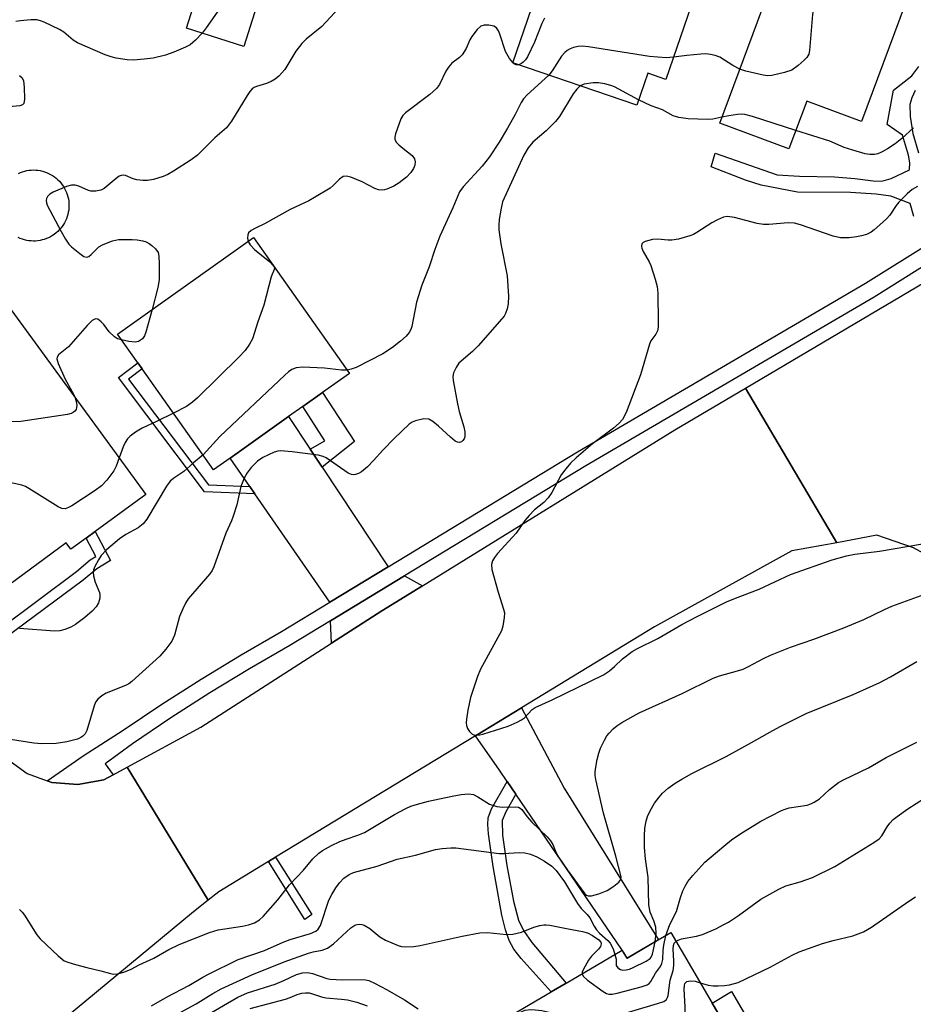
# Model space of a CAD drawing. Units: inches. Extents: x 1303759 to 1309759, y 485450 to 489451.
# Drawn here: x 1305801 to 1306003, y 486133 to 486355 of the extents above; entities that cross this region are included whole.
import ezdxf

# ---------------------------------------------------------------- set-up
doc = ezdxf.new("R2010")
doc.units = ezdxf.units.IN
doc.header["$MEASUREMENT"] = 0
for name, color, linetype in [('BLDG-Footprint', 5, 'Continuous'), ('CULTRL-Pad', 6, 'Continuous'), ('TRANS-Driveway', 251, 'Continuous'), ('TRANS-Non Street Sidewalk', 7, 'Continuous'), ('TRANS-Road', 130, 'Continuous'), ('TRANS-Street Sidewalk', 7, 'Continuous'), ('Undefined', 1, 'Continuous')]:
    doc.layers.add(name, color=color, linetype=linetype)

msp = doc.modelspace()

# ---------------------------------------------------------------- linework, layer by layer
at = {"layer": 'BLDG-Footprint'}
for points, elevation in [([(1305955.67, 486365.64), (1305947.46, 486341.72), (1305943.36, 486343.13), (1305940.87, 486335.89), (1305912.9, 486345.5), (1305926.47, 486384.97), (1305941.37, 486379.85), (1305940.38, 486376.97), (1305939.39, 486374.09), (1305953.53, 486369.23), (1305956.55, 486368.19)], 279.2), ([(1305857.92, 486367.52), (1305852.1, 486349.19), (1305839.18, 486353.29), (1305844.99, 486371.62)], 283.36), ([(1306001.54, 486358.73), (1305991.65, 486332.2), (1305979.28, 486336.81), (1305975.26, 486326.03), (1305959.61, 486331.86), (1305973.52, 486369.18)], 277.43), ([(1305849.02, 486256.25), (1305845.29, 486253.61), (1305829.15, 486276.38), (1305828.2, 486277.71), (1305823.57, 486284.24), (1305854.28, 486306.01), (1305876, 486275.37), (1305869.93, 486271.07), (1305865.44, 486267.89), (1305862.24, 486265.62)], 279.85), ([(1305816.49, 486238.17), (1305813.06, 486235.67), (1305812.03, 486237.09), (1305795.77, 486225.22), (1305795.26, 486225.92), (1305784.55, 486240.59), (1305771.28, 486258.78), (1305784.97, 486268.77), (1305785.93, 486269.47), (1305789.13, 486271.8), (1305783.54, 486279.46), (1305798.87, 486290.64), (1305829.97, 486248.01), (1305818.52, 486239.65)], 281.11), ([(1305948.57, 486149.11), (1305957.9, 486133.21), (1305959.12, 486131.13), (1305955.4, 486128.95), (1305961.71, 486118.18), (1305962.99, 486116.01), (1305959.67, 486114.06), (1305936.64, 486100.55), (1305931.17, 486109.89), (1305924.12, 486105.75), (1305910.38, 486129.17), (1305921.55, 486135.72), (1305924.95, 486137.72), (1305937.55, 486145.11), (1305937.58, 486145.13), (1305937.89, 486144.6), (1305938.66, 486143.3), (1305938.74, 486143.35), (1305945.75, 486147.46)], 314.54)]:
    msp.add_lwpolyline(points, close=True, dxfattribs=dict(at, elevation=elevation))
at = {"layer": 'CULTRL-Pad'}
msp.add_lwpolyline([(1305801.21, 486320.52), (1305801.67, 486320.72), (1305802.14, 486320.89), (1305802.63, 486321.03), (1305803.12, 486321.14), (1305803.62, 486321.22), (1305804.12, 486321.26), (1305804.63, 486321.28), (1305805.13, 486321.26), (1305805.63, 486321.21), (1305806.13, 486321.13), (1305806.62, 486321.02), (1305807.1, 486320.88), (1305807.58, 486320.7), (1305808.04, 486320.5), (1305808.49, 486320.27), (1305808.92, 486320.02), (1305809.34, 486319.73), (1305809.73, 486319.42), (1305810.11, 486319.09), (1305810.47, 486318.73), (1305810.8, 486318.35), (1305811.11, 486317.95), (1305811.39, 486317.53), (1305811.64, 486317.1), (1305811.87, 486316.65), (1305812.07, 486316.19), (1305812.24, 486315.71), (1305812.38, 486315.23), (1305812.49, 486314.74), (1305812.57, 486314.24), (1305812.61, 486313.74), (1305812.63, 486313.23), (1305812.61, 486312.73), (1305812.56, 486312.23), (1305812.48, 486311.73), (1305812.37, 486311.24), (1305812.23, 486310.75), (1305812.05, 486310.28), (1305811.85, 486309.82), (1305811.62, 486309.37), (1305811.37, 486308.94), (1305811.08, 486308.52), (1305810.77, 486308.12), (1305810.44, 486307.74), (1305810.08, 486307.39), (1305809.7, 486307.06), (1305809.3, 486306.75), (1305808.88, 486306.47), (1305808.45, 486306.21), (1305808, 486305.98), (1305807.54, 486305.79), (1305807.06, 486305.62), (1305806.58, 486305.48), (1305806.09, 486305.37), (1305805.59, 486305.29), (1305805.09, 486305.24), (1305804.58, 486305.23), (1305804.08, 486305.25), (1305803.58, 486305.3), (1305803.08, 486305.38), (1305802.59, 486305.49), (1305802.1, 486305.63), (1305801.63, 486305.8), (1305801.17, 486306)], dxfattribs=at)
msp.add_lwpolyline([(1305969.82, 486122.94), (1305961.71, 486118.18), (1305955.4, 486128.95), (1305959.12, 486131.13), (1305957.9, 486133.21), (1305962.29, 486135.79)], close=True, dxfattribs=at)
at = {"layer": 'TRANS-Driveway'}
for points in [[(1305867.12, 486258.25), (1305869.8, 486254.2), (1305884.71, 486231.68), (1305871.56, 486223.7), (1305854.62, 486248.17), (1305853.46, 486249.85), (1305849.02, 486256.25), (1305862.24, 486265.62)], [(1305892.48, 486227.4), (1305883.33, 486221.74), (1305871.91, 486214.42), (1305871.72, 486219.47), (1305888.45, 486229.62)], [(1305913.57, 486180.39), (1305911.63, 486183.24), (1305909.9, 486185.78), (1305904.43, 486193.55), (1305914.82, 486199.87), (1305924.47, 486181.75), (1305945.76, 486147.46), (1305938.74, 486143.35), (1305937.89, 486144.6), (1305937.58, 486145.13), (1305937.55, 486145.11)]]:
    msp.add_lwpolyline(points, close=True, dxfattribs=at)
at = {"layer": 'TRANS-Non Street Sidewalk'}
for points in [[(1306003.46, 486310.77), (1306002.63, 486313.74), (1305998.25, 486315.37), (1305994.99, 486315.84), (1305989.19, 486316.22), (1305977.21, 486316.27), (1305968.98, 486317.85), (1305965.47, 486318.97), (1305957.67, 486322.02), (1305958.57, 486325.1), (1305972.63, 486320.18), (1305977.64, 486319.88), (1305985.51, 486319.7), (1305990.17, 486319.37), (1305994.27, 486318.86), (1305996.24, 486318.78), (1305998.33, 486319.37), (1306002.48, 486321.34), (1306002.58, 486322.86), (1306002.26, 486324.63), (1306000.94, 486329.13), (1305997.46, 486331.56), (1305998.88, 486339.33), (1306003.01, 486342.55), (1306004.56, 486344.64)], [(1306003.78, 486339.25), (1306002.99, 486337.57), (1306002.58, 486336.07), (1306002.61, 486333.32), (1306003.21, 486329.53), (1306004.5, 486325.13)]]:
    msp.add_lwpolyline(points, dxfattribs=at)
for points in [[(1305853.46, 486249.85), (1305854.62, 486248.17), (1305843.27, 486248.58), (1305823.8, 486274.4), (1305828.2, 486277.71), (1305829.15, 486276.38), (1305826.09, 486274.08), (1305844.11, 486250.19)], [(1305869.8, 486254.2), (1305867.12, 486258.25), (1305870.4, 486260.13), (1305865.44, 486267.89), (1305869.93, 486271.07), (1305877.15, 486260)], [(1305780.17, 486201.66), (1305778.68, 486203.12), (1305783.07, 486206.99), (1305779.74, 486211.92), (1305781.3, 486213.33), (1305784.43, 486208.69), (1305796.91, 486217.7), (1305814.31, 486230.62), (1305817.44, 486233.28), (1305818.7, 486234.04), (1305816.49, 486238.17), (1305818.52, 486239.65), (1305822, 486233.12), (1305818.89, 486231.26), (1305815.86, 486228.68), (1305798.38, 486215.7), (1305785.81, 486206.64)], [(1305913.57, 486180.39), (1305911.27, 486176.38), (1305910.51, 486174.39), (1305910.56, 486171.07), (1305911.51, 486164.25), (1305913.03, 486156.24), (1305914.2, 486151.91), (1305915.31, 486149.61), (1305917.16, 486146.91), (1305924.95, 486137.72), (1305921.55, 486135.72), (1305914.75, 486143.25), (1305913.14, 486145.36), (1305912.04, 486147.32), (1305911.2, 486149.75), (1305910.37, 486153.08), (1305908.42, 486164.02), (1305907.41, 486171.41), (1305907.27, 486173.55), (1305907.34, 486174.99), (1305908.08, 486177.02), (1305911.63, 486183.24)], [(1305857.67, 486165.14), (1305859.31, 486166.14), (1305867.46, 486153.16), (1305865.9, 486152.05)]]:
    msp.add_lwpolyline(points, close=True, dxfattribs=at)
at = {"layer": 'TRANS-Road'}
for points in [[(1306036.74, 486270.86), (1306033.82, 486266.32), (1306032.45, 486262.49), (1306032.25, 486257.65), (1306033.59, 486253), (1306013.91, 486229.41), (1306011.08, 486231.73), (1306003.42, 486235.98), (1305995.13, 486238.8), (1305986.06, 486237.13), (1305965.43, 486272.05), (1306016.49, 486302.19), (1306017.78, 486302.96)], [(1305986.06, 486237.13), (1305975.88, 486235.26), (1305944.86, 486218.12), (1305914.82, 486199.87), (1305904.43, 486193.55), (1305859.31, 486166.14), (1305857.67, 486165.14), (1305846.48, 486158.35), (1305844.07, 486156.43), (1305825.81, 486186.47), (1305842.43, 486195.52), (1305871.91, 486214.42), (1305883.33, 486221.74), (1305892.48, 486227.4), (1305949.5, 486262.64), (1305965.43, 486272.05)]]:
    msp.add_lwpolyline(points, close=True, dxfattribs=at)
msp.add_lwpolyline([(1305798.5, 486188.38), (1305803.16, 486185.05), (1305807.69, 486183.39), (1305808.73, 486183.01), (1305814.64, 486182.51), (1305820.48, 486183.57), (1305822.58, 486184.72), (1305825.81, 486186.47), (1305844.07, 486156.43), (1305840.74, 486153.8), (1305809.23, 486127.68)], dxfattribs=at)
at = {"layer": 'TRANS-Street Sidewalk'}
msp.add_lwpolyline([(1306046.33, 486325.05), (1305994.47, 486292.57), (1305929.39, 486254.48), (1305888.45, 486229.62), (1305871.72, 486219.47), (1305862.53, 486213.89), (1305853.39, 486208.64), (1305844.45, 486203.22), (1305835.65, 486197.59), (1305826.98, 486191.75), (1305820.79, 486187.24), (1305822.58, 486184.72), (1305820.48, 486183.57), (1305814.64, 486182.51), (1305808.73, 486183.01), (1305807.69, 486183.39), (1305815.86, 486188.98), (1305824.88, 486194.79), (1305833.62, 486200.68), (1305842.5, 486206.36), (1305851.51, 486211.82), (1305860.65, 486217.07), (1305871.56, 486223.7), (1305884.71, 486231.68), (1305927.5, 486257.66), (1305992.56, 486295.74), (1306007.37, 486305.01)], dxfattribs=at)
at = {"layer": 'Undefined'}
for p, q in [((1305912.92, 486345.49, 280), (1305912.91, 486345.51, 280)), ((1305858.62, 486299.88, 280), (1305858.93, 486299.46, 280))]:
    msp.add_line(p, q, dxfattribs=at)
for points, elevation in [([(1305848.35, 486370.55), (1305848.59, 486369.01), (1305849.67, 486364.09), (1305849.7, 486363.24), (1305849.49, 486362.15), (1305849.2, 486361.37), (1305848.79, 486360.69), (1305847.12, 486358.45), (1305843.63, 486353.38), (1305842.72, 486352.17)], 284), ([(1305982.88, 486365.69), (1305981.55, 486361.93), (1305981.17, 486360.52), (1305980.55, 486356.41), (1305979.9, 486348.22), (1305979.72, 486347.41), (1305979.3, 486346.69), (1305978.7, 486346.06), (1305977.34, 486344.88), (1305975.89, 486343.85), (1305974.24, 486343.28), (1305971.37, 486342.61), (1305970.51, 486342.53), (1305969.43, 486342.66), (1305965.48, 486343.56), (1305964.15, 486344.05)], 278), ([(1305875.47, 486359.91), (1305869.76, 486353.69), (1305866.23, 486350.82), (1305865.25, 486349.86), (1305863.89, 486348.14), (1305861.36, 486343.99), (1305860.06, 486342.49), (1305859.21, 486341.77), (1305858.27, 486341.23), (1305857.24, 486340.81), (1305854.98, 486340.15), (1305854.46, 486339.92), (1305854.03, 486339.61), (1305853.5, 486339), (1305852.88, 486338.09), (1305849.35, 486332.28), (1305848.21, 486330.81), (1305845.59, 486328.52), (1305841.65, 486324.64), (1305840.2, 486323.6), (1305836.22, 486320.98), (1305834.93, 486320.24), (1305833.89, 486319.82), (1305831.74, 486319.15), (1305830.37, 486318.9), (1305829.28, 486318.92), (1305827.92, 486319.09), (1305827.13, 486319.31), (1305825.39, 486320.02), (1305824.92, 486320.12), (1305824.45, 486320.07), (1305823.99, 486319.86), (1305823.3, 486319.39), (1305820.59, 486317.11), (1305819.81, 486316.75), (1305818.68, 486316.51), (1305817.55, 486316.52), (1305817.07, 486316.67), (1305814.84, 486317.64), (1305814.01, 486317.85), (1305813.18, 486317.86), (1305812.08, 486317.54), (1305809.08, 486316.24), (1305808.33, 486315.82), (1305807.76, 486315.29), (1305807.55, 486314.86), (1305807.47, 486314.39), (1305807.55, 486313.88), (1305807.74, 486313.36), (1305810.83, 486307.41), (1305811.81, 486305.69), (1305812.61, 486304.54), (1305813.2, 486303.91), (1305815.05, 486302.4), (1305815.99, 486301.78), (1305816.68, 486301.59), (1305817.08, 486301.72), (1305817.66, 486302.17), (1305819.39, 486303.92), (1305820.33, 486304.49), (1305822.44, 486305.28), (1305823.81, 486305.58), (1305826.89, 486305.59), (1305828, 486305.5), (1305829.3, 486305.26), (1305830.03, 486305.04), (1305830.71, 486304.7), (1305831.36, 486304.22), (1305832.14, 486303.47), (1305832.74, 486302.62), (1305832.94, 486301.82), (1305833.02, 486300.06), (1305833.01, 486296.5), (1305832.73, 486294.76), (1305831.4, 486289.79)], 282), ([(1305842.72, 486352.17), (1305841.23, 486350.59), (1305839.97, 486349.5), (1305838.98, 486348.97), (1305836.34, 486347.88), (1305834.46, 486347.2), (1305831.68, 486346.53), (1305829.61, 486346.26), (1305827.23, 486346.07), (1305825.78, 486346.14), (1305823.26, 486346.55), (1305822.15, 486346.8), (1305820.78, 486347.31), (1305814.58, 486350), (1305813.61, 486350.6), (1305811.43, 486352.39), (1305810.47, 486353.02), (1305807.02, 486354.67), (1305806.21, 486354.98), (1305805.39, 486355.16), (1305803.98, 486355.16), (1305801.71, 486354.97), (1305800.59, 486354.82)], 284), ([(1305920.06, 486355.54), (1305919.43, 486354.37), (1305917.77, 486350.14), (1305916.18, 486346.8), (1305915.74, 486346.13), (1305915.25, 486345.62), (1305914.84, 486345.32), (1305914.2, 486345.05)], 280), ([(1305912.91, 486345.51), (1305912.14, 486346.47), (1305911.23, 486348), (1305909.97, 486351.97), (1305909.64, 486352.73), (1305909.22, 486353.38), (1305908.59, 486353.78), (1305907.5, 486353.99), (1305906.38, 486353.99), (1305905.64, 486353.73), (1305904.83, 486353.01), (1305903.6, 486351.42), (1305903.2, 486350.69), (1305902.35, 486348.69), (1305901.46, 486347.24), (1305900.85, 486346.66), (1305899.12, 486345.41), (1305898.34, 486344.52), (1305897.79, 486343.62), (1305896.29, 486340.59), (1305895.64, 486339.68), (1305894.11, 486338.34), (1305888.61, 486334.15), (1305888.05, 486333.58), (1305887.62, 486332.84), (1305886.39, 486329.47), (1305886.22, 486328.66), (1305886.25, 486328.15), (1305886.6, 486327.5), (1305887.16, 486326.92), (1305888.02, 486326.18), (1305890.17, 486324.56), (1305890.68, 486323.82), (1305890.82, 486323.11), (1305890.77, 486322.38), (1305890.48, 486321.64), (1305889.84, 486320.72), (1305888.86, 486319.67), (1305887.24, 486318.39), (1305886, 486317.62), (1305884.41, 486316.92), (1305883.87, 486316.77), (1305883.33, 486316.72), (1305882.52, 486316.83), (1305881.73, 486317.08), (1305878.89, 486318.59), (1305876.26, 486319.67), (1305875.22, 486319.9), (1305874.54, 486319.77), (1305873.71, 486319.22), (1305872.28, 486317.77), (1305871.61, 486317.21), (1305868.12, 486315.04), (1305866.83, 486314.34), (1305862.61, 486312.35), (1305856.76, 486309.11), (1305854.76, 486308.16), (1305853.79, 486307.58), (1305853.21, 486307.06), (1305853, 486306.63), (1305852.95, 486305.87), (1305853.1, 486305.17)], 280), ([(1305949.17, 486346.72), (1305947.51, 486346.62), (1305943.72, 486346.89), (1305929.97, 486349.05), (1305928.51, 486349.21), (1305927.68, 486349.15), (1305926.62, 486348.91), (1305925.86, 486348.64), (1305925.19, 486348.25), (1305924.6, 486347.77), (1305923.9, 486346.96), (1305921.79, 486343.67), (1305920.99, 486342.72)], 278), ([(1305964.15, 486344.05), (1305962.6, 486344.83), (1305959.65, 486346.74), (1305958.62, 486347.11), (1305957.55, 486347.36), (1305956.46, 486347.48), (1305955.33, 486347.44), (1305952.21, 486347.13), (1305949.17, 486346.72)], 278), ([(1305914.2, 486345.05), (1305913.63, 486345.03), (1305913.26, 486345.2), (1305912.92, 486345.49)], 280), ([(1305801.44, 486342.58), (1305802.02, 486342.08), (1305802.36, 486341.38), (1305802.52, 486339.96), (1305802.59, 486337.3), (1305802.41, 486336.31), (1305802.14, 486336), (1305801.5, 486335.77), (1305799.03, 486335.52)], 284), ([(1305920.99, 486342.72), (1305916.16, 486338.25), (1305915.3, 486337.32), (1305914.77, 486336.53), (1305913.4, 486333.77), (1305911.71, 486330.7), (1305909.82, 486327.58), (1305907.63, 486324.22), (1305905.98, 486322.16), (1305901.65, 486317.46), (1305900.84, 486316.31), (1305899.32, 486312.73), (1305896.43, 486306.33), (1305895.27, 486303.3), (1305894.01, 486299.45), (1305892.32, 486295.3), (1305891.13, 486291.41), (1305890.07, 486285.95), (1305889.82, 486285.25), (1305889.47, 486284.61), (1305888.77, 486283.76), (1305887.55, 486282.6), (1305885.68, 486281.23), (1305883.52, 486279.77), (1305877.47, 486276.7), (1305876.39, 486276.3), (1305875.47, 486276.11)], 278), ([(1305928.11, 486340.27), (1305927.34, 486339.56), (1305926.48, 486338.45), (1305923.41, 486333.39), (1305922.54, 486332.2), (1305920.41, 486330.12), (1305917.39, 486327.56), (1305916.35, 486326.3), (1305915.39, 486324.66), (1305910.57, 486314.08), (1305910.23, 486312.67), (1305909.82, 486310.08), (1305909.74, 486308.92), (1305909.75, 486307.73), (1305910.17, 486304.59), (1305911.58, 486297.36), (1305911.91, 486292.76), (1305911.82, 486291.06), (1305911.58, 486289.96), (1305911.22, 486288.91), (1305910.9, 486288.29), (1305910.42, 486287.65), (1305905.06, 486281.57), (1305903.77, 486280.32), (1305900.72, 486277.63), (1305900.07, 486276.72), (1305899.49, 486275.45), (1305899.34, 486274.63), (1305899.39, 486273.77), (1305900.38, 486268.47), (1305900.77, 486266.73), (1305901.83, 486263.32), (1305902.08, 486262.17), (1305902.08, 486261.05), (1305901.9, 486260.58), (1305901.63, 486260.17), (1305901.28, 486259.89), (1305900.83, 486259.79), (1305900.36, 486259.85), (1305899.89, 486260.07), (1305898.78, 486260.95), (1305896.13, 486263.42), (1305894.82, 486264.52), (1305893.88, 486265.03), (1305892.82, 486265.07), (1305890.89, 486264.67), (1305890.15, 486264.35), (1305889.48, 486263.86), (1305886.07, 486260.63), (1305883.61, 486258.07), (1305881.45, 486255.66), (1305880.04, 486254.25), (1305878.74, 486253.17), (1305878.05, 486252.79), (1305877.34, 486252.53), (1305876.88, 486252.48), (1305876.46, 486252.54), (1305875.7, 486252.86), (1305870.73, 486256.27), (1305870.02, 486256.61), (1305868.92, 486256.89), (1305863.01, 486257.68), (1305860.38, 486257.87), (1305859.81, 486257.81), (1305859, 486257.58), (1305856.4, 486256.35), (1305855.22, 486255.53), (1305853.77, 486254.08), (1305852.87, 486252.94), (1305852.18, 486251.67), (1305851.42, 486249.81), (1305850.51, 486245.68), (1305849.74, 486243.15), (1305849.33, 486242.05), (1305848.04, 486239.26), (1305845.34, 486231.66), (1305844.95, 486230.86), (1305844.47, 486230.13), (1305840.52, 486225.62), (1305839.58, 486224.46), (1305838.94, 486223.49), (1305838.32, 486222.24), (1305837.58, 486220.44), (1305836.45, 486216.24), (1305835.87, 486214.94), (1305834.49, 486213.08), (1305833.18, 486211.53), (1305826.86, 486205.81), (1305826.16, 486205.3), (1305825.39, 486204.9), (1305821.02, 486203.15), (1305820.03, 486202.54), (1305819.15, 486201.79), (1305818.65, 486201.12), (1305818.31, 486200.34), (1305816.65, 486194.73), (1305816.26, 486194), (1305815.73, 486193.44), (1305815.3, 486193.14), (1305814.55, 486192.81), (1305812.16, 486192.16), (1305809.71, 486191.82), (1305806.48, 486191.7), (1305804.7, 486191.9), (1305794.07, 486193.55)], 276), ([(1305941.3, 486337.13), (1305935.87, 486340.06), (1305935.06, 486340.36), (1305933.67, 486340.73), (1305932.24, 486340.97), (1305931.06, 486340.96), (1305929.03, 486340.65), (1305928.11, 486340.27)], 276), ([(1305960.11, 486333.21), (1305958.05, 486332.72), (1305956.89, 486332.64), (1305952.48, 486332.86), (1305950.39, 486333.11), (1305949.14, 486333.5), (1305946.67, 486334.88), (1305944.11, 486335.74), (1305941.3, 486337.13)], 276), ([(1305976.8, 486330.17), (1305967.02, 486333.36), (1305965.32, 486333.81), (1305964.49, 486333.86), (1305963.66, 486333.8), (1305961.7, 486333.53), (1305960.11, 486333.21)], 276), ([(1306003.4, 486330.83), (1306000.74, 486328.42), (1305999.23, 486327.18), (1305997.52, 486326.04), (1305996.33, 486325.36), (1305995.35, 486324.94), (1305994.61, 486324.78), (1305993.55, 486324.8), (1305992.49, 486324.96), (1305989.68, 486325.72), (1305987.76, 486326.38), (1305984.5, 486327.77), (1305976.8, 486330.17)], 276), ([(1306004.32, 486317.53), (1306003.12, 486316.84), (1306001.98, 486315.89), (1306000.09, 486314.02), (1305999.46, 486313.23), (1305998.07, 486311.1), (1305997.29, 486310.26), (1305995.81, 486308.89), (1305994.51, 486307.75), (1305993.81, 486307.26), (1305992.77, 486306.75), (1305991.66, 486306.38), (1305990.54, 486306.17), (1305988.85, 486305.99), (1305986.89, 486305.95), (1305985.23, 486306.37), (1305977.85, 486308.89), (1305976.5, 486309.28), (1305975.08, 486309.35), (1305970.7, 486308.97), (1305969.53, 486308.97), (1305968.1, 486309.23), (1305962.98, 486310.53), (1305961.29, 486310.77), (1305960.46, 486310.62), (1305959.12, 486310.04), (1305957.82, 486309.32), (1305954.42, 486307.13), (1305953.66, 486306.72), (1305952.84, 486306.41), (1305950.27, 486305.69), (1305948.83, 486305.41), (1305947.94, 486305.4), (1305945.56, 486305.68), (1305944.4, 486305.61), (1305942.79, 486305.14), (1305942.35, 486304.9), (1305942.04, 486304.59), (1305941.93, 486304.06), (1305942.01, 486303.61), (1305942.36, 486302.85), (1305943.69, 486300.53), (1305944.05, 486299.72), (1305945.07, 486296.66), (1305945.51, 486294.97), (1305945.62, 486293.5), (1305945.73, 486286.95), (1305945.7, 486285.78), (1305945.54, 486284.95), (1305945.16, 486284.18), (1305944.09, 486282.67), (1305943.75, 486281.98), (1305941.75, 486275), (1305938.47, 486266.5), (1305937.69, 486264.97), (1305936.92, 486264.14), (1305935.59, 486263.02), (1305930.86, 486259.42), (1305927.22, 486256.29), (1305925.94, 486255.07), (1305924.85, 486253.78), (1305923.84, 486252.42), (1305921.7, 486248.5), (1305920.88, 486247.27), (1305919.86, 486246.24), (1305917.76, 486244.53), (1305916.55, 486243.25), (1305915.62, 486242.12), (1305913.64, 486239.31), (1305909.44, 486234.72), (1305908.73, 486233.77), (1305908.3, 486233.01), (1305908.04, 486232.22), (1305908.12, 486231.11), (1305909.55, 486225.96), (1305910.81, 486222.15), (1305910.97, 486221.33), (1305910.94, 486220.23), (1305910.62, 486218.31), (1305910.29, 486217.24), (1305905.57, 486208.61), (1305904.91, 486206.95), (1305903.29, 486202.15), (1305902.72, 486199.3), (1305902.4, 486197.29), (1305902.34, 486196.44), (1305902.39, 486195.89), (1305902.66, 486195.16), (1305903.08, 486194.49), (1305903.6, 486193.96), (1305904.04, 486193.75), (1305904.57, 486193.69), (1305905.43, 486193.76), (1305906.12, 486193.91), (1305911.8, 486195.69), (1305913.89, 486196.61), (1305914.87, 486197.14), (1305915.55, 486197.61), (1305917.29, 486199.44), (1305917.92, 486199.93), (1305921.78, 486201.65), (1305933.33, 486207.32), (1305934.72, 486208.24), (1305935.86, 486209.21), (1305937.67, 486210.94), (1305939.83, 486212.54), (1305941.08, 486213.24), (1305945.63, 486215.53), (1305951.05, 486218.68), (1305954.36, 486220.4), (1305961.17, 486223.75), (1305963.17, 486224.61), (1305968.5, 486226.65), (1305975.6, 486229.92), (1305984.99, 486233.26), (1305988.26, 486234.19), (1305990.16, 486234.54), (1305995.73, 486235.24), (1306005.41, 486236.9)], 274), ([(1305853.1, 486305.17), (1305853.54, 486304.37), (1305854.55, 486303.32), (1305857.97, 486300.51), (1305858.62, 486299.88)], 280), ([(1305858.93, 486299.46), (1305859.02, 486299.19), (1305858.99, 486298.78), (1305858.27, 486297.18), (1305856.68, 486290.78), (1305855.28, 486287), (1305854.08, 486283.19), (1305853.44, 486281.92), (1305852.39, 486280.55), (1305851.02, 486279.03), (1305841.69, 486269.85), (1305840.56, 486268.89), (1305839.14, 486267.88), (1305836.27, 486266.34)], 280), ([(1305831.4, 486289.79), (1305830.02, 486284.64), (1305829.7, 486283.83), (1305829.21, 486283.17), (1305828.34, 486282.56), (1305827.56, 486282.41), (1305826.15, 486282.56), (1305824.52, 486282.9)], 282), ([(1305824.52, 486282.9), (1305823.62, 486283.19), (1305822.91, 486283.6), (1305821.71, 486284.77), (1305820.49, 486286.42), (1305819.93, 486287.01), (1305819.12, 486287.58), (1305818.71, 486287.67), (1305818.5, 486287.63), (1305817.9, 486287.28), (1305816.71, 486286.14), (1305812.51, 486281.39), (1305810.29, 486279.55), (1305809.97, 486279.04), (1305809.9, 486278.61), (1305810.17, 486277.58), (1305811.8, 486274.09), (1305813.68, 486270.66), (1305814.05, 486269.83)], 282), ([(1305875.47, 486276.11), (1305874.16, 486276.07), (1305870.36, 486276.55), (1305865.36, 486276.76), (1305863.94, 486276.64), (1305862.93, 486276.22), (1305862.24, 486275.72), (1305861.36, 486274.94), (1305846.73, 486261.11), (1305842.91, 486256.96)], 278), ([(1305814.05, 486269.83), (1305814.27, 486269.03), (1305814.38, 486268.2), (1305814.35, 486267.67), (1305814.22, 486267.23), (1305813.96, 486266.83), (1305813.59, 486266.51), (1305813.1, 486266.29), (1305812.26, 486266.08), (1305801.74, 486264.47), (1305786.71, 486264.15), (1305785.38, 486263.99), (1305782.86, 486263.24), (1305781.76, 486263.02), (1305777.02, 486262.96)], 282), ([(1305836.27, 486266.34), (1305832.42, 486264.47), (1305829.16, 486262.99), (1305827.64, 486262.06), (1305826.45, 486261.21), (1305825.82, 486260.62), (1305825.29, 486259.78), (1305824.86, 486258.81), (1305823.96, 486256.26)], 280), ([(1305823.96, 486256.26), (1305823.28, 486254.41), (1305822.76, 486253.38), (1305821.17, 486251.28), (1305819.99, 486249.99), (1305818.57, 486248.94), (1305813.29, 486245.47), (1305812.52, 486245.05), (1305811.75, 486244.81), (1305810.98, 486244.88), (1305810.2, 486245.23), (1305803.57, 486249.36), (1305802.79, 486249.8), (1305801.97, 486250.14), (1305800.25, 486250.53), (1305787.95, 486252.77), (1305787.08, 486252.85), (1305786.32, 486252.83), (1305785.53, 486252.68), (1305784.46, 486252.36), (1305782.59, 486251.58), (1305778.11, 486249.42)], 280), ([(1305842.91, 486256.96), (1305840.72, 486255.13), (1305838.61, 486253.2), (1305836.29, 486251.72), (1305835.46, 486251.01), (1305834.65, 486249.86), (1305830.21, 486242.41), (1305829.37, 486241.4), (1305828.29, 486240.52), (1305825.45, 486238.96), (1305824.05, 486238), (1305821.13, 486235.49), (1305819.91, 486234.21), (1305819.29, 486233.26), (1305818.47, 486231.78), (1305818.18, 486231.01), (1305818.1, 486230.48), (1305818.19, 486229.64), (1305818.54, 486228.23), (1305819.5, 486225.87), (1305819.63, 486225.35), (1305819.6, 486224.59), (1305819.31, 486223.58), (1305818.78, 486222.65), (1305817.85, 486221.65), (1305816.2, 486220.25), (1305814.08, 486218.68), (1305813.06, 486218.1), (1305811.68, 486217.54), (1305810.53, 486217.27), (1305809.37, 486217.16), (1305801.47, 486217.74)], 278), ([(1305801.44, 486154.3), (1305802.05, 486153.72), (1305802.58, 486153.02), (1305805.39, 486148.59), (1305806.09, 486147.68), (1305810.19, 486143.83), (1305811.58, 486142.77), (1305812.38, 486142.42), (1305814.07, 486141.9), (1305816.66, 486141.21), (1305819.8, 486140.5), (1305821.98, 486139.86), (1305822.79, 486139.71), (1305823.62, 486139.77), (1305825.01, 486140.19), (1305826.65, 486140.88), (1305828.49, 486141.84), (1305831.77, 486143.34), (1305835.19, 486145.27), (1305837.52, 486146.41), (1305844.34, 486149.11), (1305846.32, 486149.74), (1305851.83, 486150.59), (1305853.19, 486150.89), (1305854.5, 486151.31), (1305855.63, 486151.96), (1305856.48, 486152.72), (1305859.77, 486156.49), (1305862.46, 486159.89), (1305865.62, 486163.23), (1305867.68, 486165.74), (1305869.05, 486167.02), (1305869.93, 486167.67), (1305871.94, 486168.79), (1305873.79, 486169.66), (1305875.27, 486170.22), (1305877.91, 486171.07), (1305879.36, 486171.69), (1305886.19, 486175.74), (1305888.68, 486177.1), (1305889.84, 486177.62), (1305891.32, 486178.14), (1305893.8, 486178.78), (1305899.17, 486179.94), (1305901.18, 486180.3), (1305902.9, 486180.4), (1305904.01, 486180.25), (1305905, 486179.79), (1305907.64, 486178.14), (1305909.25, 486177.58), (1305910.64, 486177.4), (1305913.47, 486177.51), (1305914.14, 486177.4), (1305914.53, 486177.21), (1305914.9, 486176.89), (1305916.09, 486175.25), (1305917.15, 486174.04), (1305920.67, 486170.7), (1305921.43, 486169.86), (1305921.95, 486169), (1305922.58, 486167.28), (1305923.27, 486166.04), (1305925.24, 486163.22), (1305929.16, 486157.88), (1305929.51, 486157.58), (1305929.89, 486157.4), (1305930.64, 486157.39), (1305932.28, 486157.88), (1305934.19, 486158.65), (1305935.72, 486159.59), (1305936.85, 486160.48), (1305937.29, 486161.09), (1305937.34, 486161.67), (1305936.15, 486166.34), (1305933.36, 486176.1), (1305931.62, 486183.65), (1305931.49, 486184.61), (1305931.48, 486185.44), (1305931.6, 486186.49), (1305931.95, 486188.22), (1305932.31, 486189.65), (1305932.69, 486190.73), (1305933.56, 486192.52), (1305934.13, 486193.5), (1305934.62, 486194.15), (1305935.58, 486195.11), (1305936.41, 486195.8), (1305937.52, 486196.57), (1305941.4, 486198.75), (1305951.13, 486203.07), (1305958.16, 486206.57), (1305959.59, 486207.1), (1305963.64, 486208.18), (1305964.91, 486208.61), (1305966.12, 486209.18), (1305969.53, 486211.02), (1305971.11, 486211.73), (1305975.63, 486213.57), (1305980.87, 486215.34), (1305987.62, 486217.89), (1305992.14, 486219.82), (1305996.85, 486222.09), (1305998.46, 486222.78), (1306005.09, 486225.21)], 276), ([(1305945.01, 486147.03), (1305945.24, 486149.01), (1305945.18, 486150.35), (1305944.77, 486151.75), (1305943.88, 486153.75), (1305943.63, 486155.35), (1305943.44, 486161.54), (1305942.89, 486165.73), (1305942.66, 486168.32), (1305942.64, 486170.95), (1305942.73, 486172.69), (1305943.02, 486174.29), (1305943.32, 486175.32), (1305943.9, 486176.61), (1305944.87, 486178.33), (1305945.93, 486179.72), (1305946.72, 486180.58), (1305948, 486181.68), (1305949.58, 486182.88), (1305951.06, 486183.77), (1305953.35, 486185.01), (1305961.06, 486188.86), (1305966.78, 486192), (1305971.6, 486194.76), (1305973.41, 486195.7), (1305979.18, 486198.55), (1305989.79, 486202.88), (1305995.78, 486205.58), (1305998.21, 486206.85), (1306004.17, 486210.3)], 278), ([(1305947.48, 486148.48), (1305948.34, 486150.97), (1305949.83, 486153.9), (1305950.76, 486157.02), (1305951.3, 486158.55), (1305951.8, 486159.61), (1305952.4, 486160.63), (1305953.51, 486161.98), (1305956.28, 486164.99), (1305960.51, 486168.64), (1305962.3, 486170.09), (1305964.37, 486171.49), (1305968.94, 486174.24), (1305973.58, 486176.67), (1305974.38, 486177), (1305975.3, 486177.24), (1305979.39, 486177.88), (1305980.22, 486178.15), (1305980.98, 486178.53), (1305982.17, 486179.31), (1305984.43, 486181.42), (1305986.46, 486182.98), (1305987.73, 486183.66), (1305993.24, 486186.28), (1305997.22, 486188.62), (1306004.16, 486192.09)], 280), ([(1305949.74, 486147.11), (1305950.22, 486147.39), (1305951, 486147.67), (1305954.39, 486148.34), (1305955.74, 486148.69), (1305958.72, 486149.99), (1305960.58, 486150.91), (1305961.61, 486151.5), (1305963.84, 486152.98), (1305968.88, 486156.62), (1305972.97, 486158.93), (1305974.57, 486159.64), (1305977.81, 486160.56), (1305980.54, 486161.52), (1305985.6, 486164.04), (1305994.46, 486169.46), (1305995.61, 486170.26), (1305996.27, 486170.97), (1305997.45, 486172.95), (1305998.06, 486173.82), (1305998.76, 486174.61), (1305999.67, 486175.35), (1306002.1, 486177.03), (1306007.77, 486180.68)], 282), ([(1305831.24, 486132.59), (1305834.83, 486134.61), (1305839.73, 486137.13), (1305842.87, 486139.05), (1305844.15, 486139.75), (1305850.88, 486143.05), (1305856.82, 486145.06), (1305861, 486146.95), (1305862.57, 486147.58), (1305867.22, 486148.93), (1305868.4, 486149.45), (1305868.95, 486149.91), (1305869.44, 486150.68), (1305871.36, 486156.44), (1305872, 486157.73), (1305872.88, 486159.22), (1305873.73, 486160.38), (1305874.72, 486161.4), (1305875.91, 486162.22), (1305876.93, 486162.66), (1305882.27, 486164.1), (1305886.77, 486165.69), (1305890.92, 486166.58), (1305895.41, 486167.88), (1305896.89, 486168.12), (1305898.85, 486168.28), (1305899.99, 486168.25), (1305909.78, 486166.95), (1305910.87, 486166.94), (1305914.28, 486167.23), (1305915.59, 486167.11), (1305916.87, 486166.81), (1305918.33, 486166.23), (1305920.06, 486165.2), (1305921.73, 486164.07), (1305922.71, 486163.12), (1305924.54, 486160.56), (1305927.46, 486155.69), (1305928.34, 486154.58), (1305929.7, 486153.2), (1305930.29, 486152.46), (1305931.25, 486150.59), (1305931.8, 486149.7), (1305932.45, 486149), (1305934.31, 486147.35), (1305934.85, 486146.71), (1305935.53, 486145.41), (1305935.96, 486144.18)], 278), ([(1305955.22, 486137.78), (1305957.04, 486137.25), (1305958.17, 486137.1), (1305959.28, 486137.08), (1305960.66, 486137.15), (1305961.8, 486137.31), (1305963.76, 486137.83), (1305971.05, 486141.33), (1305976, 486144.04), (1305977.55, 486144.76), (1305982.8, 486146.67), (1305985.21, 486147.35), (1305989.72, 486148.37), (1305992.13, 486149.3), (1305993.91, 486150.31), (1306002.36, 486156.24), (1306003.85, 486157.17)], 284), ([(1305837.93, 486131.13), (1305841.33, 486133.02), (1305845.14, 486135.39), (1305846.97, 486136.39), (1305853.96, 486139.59), (1305861.26, 486142.51), (1305866.75, 486144.49), (1305867.8, 486144.76), (1305869.8, 486145.12), (1305871, 486145.58), (1305872.38, 486146.56), (1305876.33, 486150.18), (1305877.23, 486150.75), (1305877.73, 486150.94), (1305878.24, 486151.03), (1305878.77, 486150.96), (1305879.3, 486150.78), (1305880.56, 486150.07), (1305882.84, 486148.16), (1305884.09, 486147.38), (1305886.96, 486146.16), (1305887.77, 486145.98), (1305888.6, 486145.92), (1305890.55, 486145.98), (1305891.98, 486146.18), (1305901.43, 486148.32), (1305905.43, 486149.05), (1305907.14, 486149.1), (1305911.48, 486148.7), (1305912.92, 486148.74), (1305914.85, 486149.19), (1305917.61, 486150.31), (1305919.01, 486150.72), (1305919.86, 486150.88), (1305920.42, 486150.9), (1305921.28, 486150.8), (1305924.98, 486150.03), (1305928.63, 486149.39), (1305929.77, 486149.09), (1305930.91, 486148.48), (1305932.3, 486147.45), (1305932.73, 486146.94), (1305932.83, 486146.6), (1305932.67, 486145.97), (1305932.27, 486145.35), (1305930.63, 486143.76), (1305929.95, 486142.85), (1305928.82, 486140.87), (1305928.56, 486140.16), (1305928.54, 486139.82)], 280), ([(1305928.54, 486139.82), (1305928.75, 486139.31), (1305929.75, 486138.4), (1305933.32, 486135.8), (1305934.04, 486135.38), (1305934.55, 486135.2), (1305935.35, 486135.2), (1305936.48, 486135.44), (1305941.89, 486136.87), (1305943.23, 486137.33), (1305943.68, 486137.61), (1305944.09, 486138.09), (1305945.08, 486139.97), (1305946.21, 486141.46), (1305946.57, 486142.1), (1305946.78, 486143), (1305946.86, 486145.12), (1305946.98, 486146.3), (1305947.48, 486148.48)], 280), ([(1305910.61, 486128.77), (1305914.9, 486131.32), (1305915.68, 486131.62), (1305916.8, 486131.73), (1305917.96, 486131.69), (1305919.41, 486131.5), (1305929.51, 486129.21), (1305930.66, 486129.01), (1305931.52, 486129.01), (1305933.25, 486129.42), (1305945.59, 486133.11), (1305946.96, 486133.59), (1305947.62, 486134.03), (1305947.86, 486134.42), (1305948.01, 486134.93), (1305948.45, 486138.39), (1305949.08, 486140.58), (1305949.28, 486141.68), (1305949.29, 486142.74), (1305949.11, 486145.35), (1305949.16, 486146.17), (1305949.34, 486146.7), (1305949.74, 486147.11)], 282), ([(1305935.96, 486144.18), (1305936.22, 486143.08), (1305936.26, 486141.68), (1305936.64, 486141.14), (1305937.24, 486140.76), (1305937.72, 486140.66), (1305938.48, 486140.71), (1305939.26, 486140.89), (1305940.05, 486141.2), (1305942.98, 486142.65), (1305943.9, 486143.25), (1305944.17, 486143.58), (1305944.46, 486144.25), (1305945.01, 486147.03)], 278), ([(1305843.39, 486130.26), (1305850.75, 486134.56), (1305852.92, 486135.49), (1305859.23, 486137.46), (1305861.13, 486138.26), (1305864.03, 486139.63), (1305865.41, 486140), (1305866.53, 486140.09), (1305867.67, 486139.87), (1305870.86, 486138.76), (1305871.65, 486138.59), (1305874.32, 486138.46), (1305878.77, 486138.55), (1305879.59, 486138.45), (1305880.37, 486138.26), (1305881.67, 486137.69), (1305884.49, 486136.19), (1305888.39, 486133.96), (1305891.5, 486131.91)], 282), ([(1305917.39, 486117.21), (1305920.23, 486118.09), (1305925.39, 486119.29), (1305926.8, 486119.72), (1305950.74, 486129.78), (1305951.2, 486130.06), (1305951.56, 486130.42), (1305951.79, 486131.22), (1305951.8, 486132.37), (1305951.58, 486136.31), (1305951.64, 486137.16), (1305951.77, 486137.59), (1305952.19, 486138.07), (1305952.92, 486138.24), (1305954.06, 486138.12), (1305955.22, 486137.78)], 284), ([(1305853.59, 486131.97), (1305861.54, 486134.11), (1305862.62, 486134.47), (1305864.2, 486135.16), (1305865.25, 486135.43), (1305866.06, 486135.51), (1305866.86, 486135.48), (1305867.63, 486135.3), (1305869.66, 486134.62), (1305870.63, 486134.39), (1305874.22, 486134.11), (1305875.52, 486133.92), (1305877.62, 486133.39), (1305880.02, 486132.56)], 284)]:
    msp.add_lwpolyline(points, dxfattribs=dict(at, elevation=elevation))

doc.saveas('drawing.dxf')
